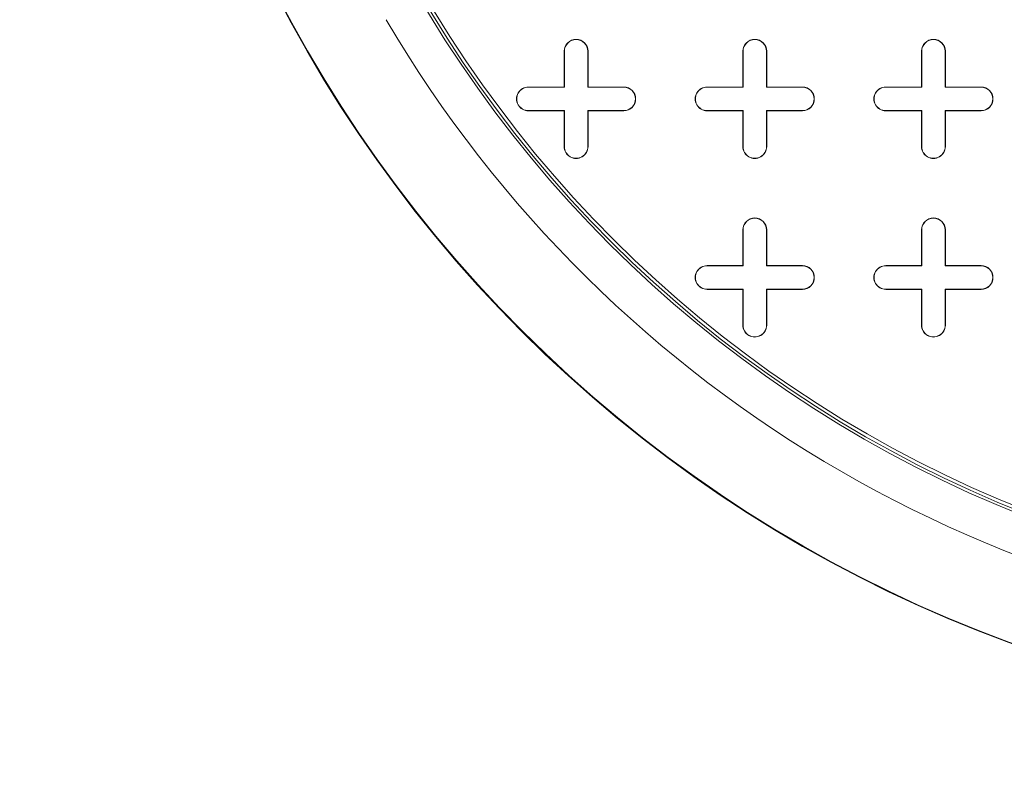
# Model space of a CAD drawing. Units: inches. Extents: x 0.3 to 10.6, y 0.4 to 8.2.
# Drawn here: x 5.4 to 5.6, y 6.4 to 6.6 of the extents above; entities that cross this region are included whole.
import ezdxf

# ---------------------------------------------------------------- set-up
doc = ezdxf.new("R2010")
doc.units = ezdxf.units.IN
doc.header["$MEASUREMENT"] = 0

msp = doc.modelspace()

# ---------------------------------------------------------------- linework, layer by layer
at = {"color": 7, "linetype": 'Continuous', "lineweight": 15}
for p, q in [((5.50551397734531, 6.566151119797819), (5.50551397734531, 6.575009387514354)), ((5.505565517891358, 6.566099579251771), (5.505565517891358, 6.575009387514354)), ((5.511367948610284, 6.575009387514354), (5.511367948610284, 6.566099579251771)), ((5.511419489156332, 6.575009387514354), (5.511419489156332, 6.566151119797819)), ((5.549805315927986, 6.566151119797819), (5.549805315927986, 6.575009387514354)), ((5.549856856474034, 6.566099579251771), (5.549856856474034, 6.575009387514354)), ((5.555659287192962, 6.575009387514354), (5.555659287192962, 6.566099579251771)), ((5.55571082773901, 6.575009387514354), (5.55571082773901, 6.566151119797819)), ((5.594096654510664, 6.566151119797819), (5.594096654510663, 6.575009387514354)), ((5.594148195056711, 6.566099579251771), (5.594148195056712, 6.575009387514354)), ((5.59995062577564, 6.575009387514354), (5.599950625775639, 6.566099579251771)), ((5.600002166321687, 6.575009387514354), (5.600002166321687, 6.566151119797819)), ((5.496655709628774, 6.566151119797818), (5.50551397734531, 6.566151119797819)), ((5.496655709628774, 6.56609957925177), (5.505565517891358, 6.566099579251771)), ((5.50551397734531, 6.566151119797819), (5.505565517891358, 6.566099579251771)), ((5.511419489156332, 6.566151119797819), (5.511367948610284, 6.566099579251771)), ((5.511367948610284, 6.566099579251771), (5.520277756872868, 6.56609957925177)), ((5.511419489156332, 6.566151119797819), (5.520277756872868, 6.566151119797818)), ((5.540947048211451, 6.566151119797818), (5.549805315927986, 6.566151119797819)), ((5.540947048211451, 6.56609957925177), (5.549856856474034, 6.566099579251771)), ((5.549805315927986, 6.566151119797819), (5.549856856474034, 6.566099579251771)), ((5.55571082773901, 6.566151119797819), (5.555659287192962, 6.566099579251771)), ((5.555659287192962, 6.566099579251771), (5.564569095455546, 6.56609957925177)), ((5.55571082773901, 6.566151119797819), (5.564569095455546, 6.566151119797818)), ((5.585238386794129, 6.566151119797818), (5.594096654510664, 6.566151119797819)), ((5.585238386794129, 6.56609957925177), (5.594148195056711, 6.566099579251771)), ((5.594096654510664, 6.566151119797819), (5.594148195056711, 6.566099579251771)), ((5.600002166321687, 6.566151119797819), (5.599950625775639, 6.566099579251771)), ((5.599950625775639, 6.566099579251771), (5.608860434038223, 6.566099579251771)), ((5.600002166321687, 6.566151119797819), (5.608860434038223, 6.56615111979782)), ((5.505565517891358, 6.560297148532843), (5.496655709628774, 6.560297148532843)), ((5.50551397734531, 6.560245607986795), (5.496655709628774, 6.560245607986795)), ((5.50551397734531, 6.560245607986795), (5.505565517891358, 6.560297148532843)), ((5.50551397734531, 6.55138734027026), (5.50551397734531, 6.560245607986795)), ((5.505565517891356, 6.55138734027026), (5.505565517891358, 6.560297148532843)), ((5.520277756872868, 6.560297148532843), (5.511367948610284, 6.560297148532843)), ((5.511367948610284, 6.560297148532843), (5.511367948610284, 6.55138734027026)), ((5.511419489156332, 6.560245607986795), (5.511367948610284, 6.560297148532843)), ((5.511419489156332, 6.560245607986795), (5.511419489156332, 6.55138734027026)), ((5.520277756872868, 6.560245607986795), (5.511419489156332, 6.560245607986795)), ((5.549856856474034, 6.560297148532843), (5.540947048211451, 6.560297148532843)), ((5.549805315927986, 6.560245607986795), (5.540947048211451, 6.560245607986795)), ((5.549805315927986, 6.560245607986795), (5.549856856474034, 6.560297148532843)), ((5.549805315927986, 6.55138734027026), (5.549805315927986, 6.560245607986795)), ((5.549856856474034, 6.55138734027026), (5.549856856474034, 6.560297148532843)), ((5.564569095455546, 6.560297148532843), (5.555659287192962, 6.560297148532843)), ((5.555659287192962, 6.560297148532843), (5.555659287192961, 6.55138734027026)), ((5.55571082773901, 6.560245607986795), (5.555659287192962, 6.560297148532843)), ((5.55571082773901, 6.560245607986795), (5.55571082773901, 6.55138734027026)), ((5.564569095455546, 6.560245607986795), (5.55571082773901, 6.560245607986795)), ((5.594148195056711, 6.560297148532843), (5.585238386794129, 6.560297148532843)), ((5.594096654510664, 6.560245607986795), (5.585238386794129, 6.560245607986795)), ((5.594096654510664, 6.560245607986795), (5.594148195056711, 6.560297148532843)), ((5.594096654510664, 6.55138734027026), (5.594096654510664, 6.560245607986795)), ((5.594148195056711, 6.55138734027026), (5.594148195056711, 6.560297148532843)), ((5.608860434038223, 6.560297148532843), (5.599950625775639, 6.560297148532843)), ((5.599950625775639, 6.560297148532843), (5.599950625775639, 6.55138734027026)), ((5.600002166321687, 6.560245607986795), (5.599950625775639, 6.560297148532843)), ((5.608860434038223, 6.560245607986795), (5.600002166321687, 6.560245607986795)), ((5.600002166321687, 6.560245607986795), (5.600002166321687, 6.55138734027026)), ((5.549805315927986, 6.521859781215142), (5.549805315927986, 6.530718048931677)), ((5.549856856474034, 6.521808240669094), (5.549856856474034, 6.530718048931677)), ((5.555659287192962, 6.530718048931677), (5.555659287192962, 6.521808240669094)), ((5.55571082773901, 6.530718048931677), (5.55571082773901, 6.521859781215142)), ((5.594096654510664, 6.521859781215142), (5.594096654510663, 6.530718048931677)), ((5.594148195056711, 6.521808240669094), (5.594148195056712, 6.530718048931677)), ((5.59995062577564, 6.530718048931677), (5.599950625775639, 6.521808240669094)), ((5.600002166321687, 6.530718048931677), (5.600002166321687, 6.521859781215142)), ((5.540947048211451, 6.521859781215141), (5.549805315927986, 6.521859781215142)), ((5.540947048211451, 6.521808240669094), (5.549856856474034, 6.521808240669094)), ((5.549805315927986, 6.521859781215142), (5.549856856474034, 6.521808240669094)), ((5.55571082773901, 6.521859781215142), (5.555659287192962, 6.521808240669094)), ((5.555659287192962, 6.521808240669094), (5.564569095455546, 6.521808240669094)), ((5.55571082773901, 6.521859781215142), (5.564569095455546, 6.521859781215141)), ((5.585238386794129, 6.521859781215142), (5.594096654510664, 6.521859781215142)), ((5.585238386794129, 6.521808240669094), (5.594148195056711, 6.521808240669094)), ((5.594096654510664, 6.521859781215142), (5.594148195056711, 6.521808240669094)), ((5.600002166321687, 6.521859781215142), (5.599950625775639, 6.521808240669094)), ((5.599950625775639, 6.521808240669094), (5.608860434038223, 6.521808240669094)), ((5.600002166321687, 6.521859781215142), (5.608860434038223, 6.521859781215142)), ((5.549856856474034, 6.516005809950165), (5.540947048211451, 6.516005809950166)), ((5.549805315927986, 6.515954269404117), (5.540947048211451, 6.515954269404118)), ((5.549805315927986, 6.515954269404117), (5.549856856474034, 6.516005809950165)), ((5.549805315927986, 6.507096001687583), (5.549805315927986, 6.515954269404117)), ((5.549856856474034, 6.507096001687583), (5.549856856474034, 6.516005809950165)), ((5.55571082773901, 6.515954269404117), (5.555659287192962, 6.516005809950165)), ((5.555659287192962, 6.516005809950165), (5.555659287192961, 6.507096001687583)), ((5.564569095455546, 6.516005809950165), (5.555659287192962, 6.516005809950165)), ((5.55571082773901, 6.515954269404117), (5.55571082773901, 6.507096001687583)), ((5.564569095455546, 6.515954269404117), (5.55571082773901, 6.515954269404117)), ((5.594148195056711, 6.516005809950165), (5.585238386794129, 6.516005809950166)), ((5.594096654510664, 6.515954269404118), (5.585238386794129, 6.515954269404118)), ((5.594096654510664, 6.515954269404118), (5.594148195056711, 6.516005809950165)), ((5.594096654510664, 6.507096001687583), (5.594096654510664, 6.515954269404118)), ((5.594148195056711, 6.507096001687583), (5.594148195056711, 6.516005809950165)), ((5.608860434038223, 6.516005809950165), (5.599950625775639, 6.516005809950165)), ((5.599950625775639, 6.516005809950165), (5.599950625775639, 6.507096001687583)), ((5.600002166321687, 6.515954269404118), (5.599950625775639, 6.516005809950165)), ((5.608860434038223, 6.515954269404118), (5.600002166321687, 6.515954269404118)), ((5.600002166321687, 6.515954269404118), (5.600002166321687, 6.507096001687583))]:
    msp.add_line(p, q, dxfattribs=at)
for radius in [0.3321564113860864, 0.3320189699299592, 0.3014763779527554, 0.3007889612304773, 0.2999999999999998]:
    msp.add_circle((5.729923426164206, 6.740363718223016), radius, dxfattribs=at)
for centre, radius, start, end in [((5.729923426164206, 6.740363718223016), 0.3113188976377952, 210.3946245654252, 269.6053754345736), ((5.508466733250821, 6.575009387514354), 0.00295275590551114, 0, 179.9999999891079), ((5.508466733250821, 6.575009387514354), 0.002901215359463194, 5.33232320040556e-09, 179.999999964077), ((5.552758071833498, 6.575009387514354), 0.002952755905512028, 0, 179.9999999891079), ((5.552758071833498, 6.575009387514354), 0.002901215359464082, 5.332323200403927e-09, 179.999999964077), ((5.597049410416176, 6.575009387514354), 0.002952755905512916, 0, 179.9999999891079), ((5.597049410416176, 6.575009387514354), 0.002901215359464082, 5.332323200403927e-09, 179.999999964077), ((5.496655709628774, 6.563198363892306), 0.002952755905512028, 90, 270.0000000000008), ((5.496655709628774, 6.563198363892306), 0.002901215359464082, 90, 270.0000000000008), ((5.520277756872868, 6.563198363892306), 0.002952755905512028, 270.0000000000008, 90), ((5.520277756872868, 6.563198363892306), 0.002901215359464082, 270.0000000000008, 90), ((5.540947048211451, 6.563198363892306), 0.002952755905512028, 90, 270.0000000000008), ((5.540947048211451, 6.563198363892306), 0.002901215359464082, 90, 270.0000000000008), ((5.564569095455546, 6.563198363892306), 0.002952755905512028, 270.0000000000008, 90), ((5.564569095455546, 6.563198363892306), 0.002901215359464082, 270.0000000000008, 90), ((5.585238386794129, 6.563198363892306), 0.002952755905512028, 90, 270.0000000000008), ((5.585238386794129, 6.563198363892306), 0.002901215359464082, 90, 270.0000000000008), ((5.608860434038223, 6.563198363892306), 0.002952755905513804, 270.0000000000008, 90), ((5.608860434038223, 6.563198363892306), 0.00290121535946497, 270.0000000000008, 90), ((5.508466733250821, 6.55138734027026), 0.00295275590551114, 180, 1.089211908066329e-08), ((5.508466733250821, 6.55138734027026), 0.00290121535946497, 179.9999999946677, 3.592301945536377e-08), ((5.552758071833498, 6.55138734027026), 0.002952755905512028, 180, 1.089211908066001e-08), ((5.552758071833498, 6.55138734027026), 0.002901215359464082, 179.9999999946677, 3.592301945536377e-08), ((5.597049410416176, 6.55138734027026), 0.002952755905512028, 180, 1.089211908066329e-08), ((5.597049410416176, 6.55138734027026), 0.00290121535946497, 179.9999999946677, 3.592301945536377e-08), ((5.552758071833498, 6.530718048931677), 0.002952755905512028, 0, 179.9999999891079), ((5.552758071833498, 6.530718048931677), 0.002901215359464082, 5.332323200403927e-09, 179.999999964077), ((5.597049410416176, 6.530718048931677), 0.002952755905512916, 0, 179.9999999891079), ((5.597049410416176, 6.530718048931677), 0.002901215359464082, 5.332323200403927e-09, 179.999999964077), ((5.540947048211451, 6.51890702530963), 0.002952755905512028, 90, 270.0000000000008), ((5.540947048211451, 6.51890702530963), 0.002901215359464082, 90, 270.0000000000008), ((5.564569095455546, 6.51890702530963), 0.002952755905512916, 270.0000000000008, 90), ((5.564569095455546, 6.51890702530963), 0.00290121535946497, 270.0000000000008, 90), ((5.585238386794129, 6.51890702530963), 0.002952755905512028, 90, 270.0000000000008), ((5.585238386794129, 6.51890702530963), 0.002901215359464082, 90, 270.0000000000008), ((5.608860434038223, 6.51890702530963), 0.002952755905512028, 270.0000000000008, 90), ((5.608860434038223, 6.51890702530963), 0.00290121535946497, 270.0000000000008, 90), ((5.552758071833498, 6.507096001687583), 0.002952755905512028, 180, 1.089211908066001e-08), ((5.552758071833498, 6.507096001687583), 0.002901215359464082, 179.9999999946677, 3.592301945536377e-08), ((5.597049410416176, 6.507096001687583), 0.002952755905512028, 180, 1.089211908066329e-08), ((5.597049410416176, 6.507096001687583), 0.00290121535946497, 179.9999999946677, 3.592301945536377e-08)]:
    msp.add_arc(centre, radius, start, end, dxfattribs=at)
for points, knots in [([(4.565385134653457, 6.740363718223016), (4.56547043646898, 6.733679480355201), (4.565641120415812, 6.720304711086341), (4.56700753902233, 6.700277755762707), (4.56917177000092, 6.680325930595406), (4.572235966044432, 6.660290968855628), (4.576203296579285, 6.64020846246162), (4.581080663918237, 6.620111556621155), (4.58679888775294, 6.600237142418518), (4.593933309992789, 6.578820393998741), (4.602736708368091, 6.555981243080652), (4.613431676754637, 6.531870875631878), (4.625347501138718, 6.508139254978848), (4.638446972701799, 6.484834976049039), (4.652677305927912, 6.46199266546857), (4.667576956677333, 6.440230627200635), (4.68301862233846, 6.419515464560678), (4.698888050214314, 6.399799220944923), (4.715455370778754, 6.38065334070653), (4.732662125341561, 6.362088255134444), (4.75214876685027, 6.342398759096104), (4.774081529707498, 6.321777950995053), (4.798604577234215, 6.300432952279049), (4.823889508265648, 6.279994200463225), (4.849761500696123, 6.260520385807962), (4.876153441842504, 6.241977353621539), (4.903012814815451, 6.224334049982297), (4.930389785296682, 6.207503970678742), (4.95823049021673, 6.191476693516645), (4.98649461418098, 6.176227810102558), (5.015147915202633, 6.161732023112776), (5.044161335947964, 6.147970215988891), (5.07399010607688, 6.134707141754961), (5.104626236382683, 6.121964819011683), (5.136063609021664, 6.109770398899727), (5.167778831528461, 6.098317213255434), (5.200912751164729, 6.087199654399628), (5.235479325085382, 6.076500707155205), (5.271487821325145, 6.066305993250184), (5.30773288244883, 6.056964217139905), (5.344179627696726, 6.048462809805589), (5.383847712955411, 6.040150222564526), (5.426771766170389, 6.032258438034212), (5.472971666175389, 6.025040210653748), (5.519346341072026, 6.019043629386177), (5.566655341321949, 6.014170279441538), (5.614878663071831, 6.010479381145469), (5.663992514845286, 6.008045996119411), (5.713154002718873, 6.006932373450074), (5.761835324927667, 6.007140882185447), (5.810006859921405, 6.00862436859588), (5.857643251030204, 6.011333130333753), (5.905192435732951, 6.015286038744266), (5.94945667724161, 6.02013959710916), (5.99043981489944, 6.025623581610436), (6.028161276151904, 6.031499744321978), (6.065749040651398, 6.038201816359814), (6.103172621872806, 6.045741214719387), (6.141037310805324, 6.054270767262614), (6.179314610798299, 6.063863314366873), (6.217966791511152, 6.074594915594047), (6.256334387804843, 6.086323913260267), (6.294370056998902, 6.099063906608174), (6.332190542975053, 6.112888443017699), (6.369760223019792, 6.12783249515744), (6.407030031198469, 6.143944425528724), (6.443785772554152, 6.161194718091624), (6.477727817758407, 6.178473327255078), (6.508925260370621, 6.195574924410773), (6.537462173844737, 6.212303440355785), (6.565490246578793, 6.229882619951775), (6.592946826949556, 6.248324706936192), (6.619082676209515, 6.267147300078046), (6.643907650609918, 6.286292214148419), (6.667432390299393, 6.305702966931979), (6.690270780939614, 6.325915256938274), (6.711020103956941, 6.345668936621892), (6.729779811591961, 6.364815120576057), (6.746667260124301, 6.383210801234021), (6.762926246605583, 6.402172020216167), (6.7785000625011, 6.42168826899604), (6.792823167197443, 6.441058894983336), (6.805936051400658, 6.460222327051267), (6.817893144049399, 6.479114152224787), (6.829142651999073, 6.498435019951538), (6.839729715266312, 6.518336355941154), (6.849586562420368, 6.53882367987717), (6.858650645518463, 6.559888496075236), (6.86679357339404, 6.581325480473441), (6.873911959426516, 6.602933169424382), (6.879981620092914, 6.624678790391568), (6.885008585679592, 6.646518425231537), (6.889012520327811, 6.668568123735733), (6.892002173507098, 6.691061367993657), (6.893892232383828, 6.713966397267016), (6.894635340713186, 6.73723619010794), (6.894209298680547, 6.760513860959547), (6.892695399176818, 6.782484548007842), (6.890301286349033, 6.803111853499908), (6.887246121716254, 6.822393680836155), (6.883402718024559, 6.841534165145252), (6.878746339005109, 6.860668086710477), (6.873264305395947, 6.879764135718771), (6.866963636285664, 6.898796045620957), (6.859923914477772, 6.91756765331099), (6.851488538977531, 6.937688105398324), (6.841450780587636, 6.959044572757967), (6.829626195242255, 6.981501923494275), (6.816835551180754, 7.003424699929502), (6.803010773927847, 7.024986996241267), (6.788175564405927, 7.04615839980169), (6.772365288505314, 7.066922526526917), (6.755780124030787, 7.087074287855741), (6.737752114536665, 7.107430581281687), (6.718223293415359, 7.127904188478388), (6.697148194895416, 7.148409497823578), (6.67534932673077, 7.168160153789761), (6.652898809531886, 7.18715627459521), (6.629646246480758, 7.205573379941185), (6.605618084109296, 7.223409388680657), (6.580833798483673, 7.240662562158175), (6.555548897191202, 7.257186984417949), (6.52981329942287, 7.272990802767298), (6.501473377505585, 7.289351945240102), (6.470437671144017, 7.306078858171451), (6.436629856044302, 7.322971553931867), (6.40233498868277, 7.338854131050891), (6.367615017408903, 7.353751257616156), (6.332511003380472, 7.367693380015999), (6.29705378347579, 7.380700378981917), (6.261273375066488, 7.392791077630995), (6.224600506101962, 7.404170378003543), (6.18704376572923, 7.414798732888468), (6.148613957252115, 7.424638291188769), (6.109954949767572, 7.433536266446826), (6.071002395513043, 7.441529380670728), (6.0317768846884, 7.448631758265465), (5.992295253900877, 7.454849750810213), (5.95267784092821, 7.460174510199568), (5.912956174217445, 7.464613991907902), (5.869838529406693, 7.468474349554454), (5.823314547567867, 7.47148981509716), (5.773393902381917, 7.473358831495169), (5.723440848053497, 7.473866106448948), (5.676139558237876, 7.473052028121494), (5.631515151946328, 7.471161151765056), (5.589573747880839, 7.468420847966506), (5.54770130698263, 7.464713454646891), (5.505931999572151, 7.460035797678015), (5.465191095902299, 7.454505316991949), (5.425487005755881, 7.448187395000611), (5.386826007937425, 7.441136681875463), (5.348338330575656, 7.433195416804996), (5.310048336291947, 7.424348686975035), (5.271979597067263, 7.414574320250471), (5.234158519244312, 7.403852424385472), (5.19662292238437, 7.392171274886733), (5.158901890939617, 7.379343298233465), (5.121039771413735, 7.365304646541511), (5.083095797173604, 7.349978068724396), (5.045629104978756, 7.333521062770313), (5.010099570405546, 7.316574683686223), (4.976487220186126, 7.29925682987581), (4.944767098915572, 7.281677234793645), (4.913622296840957, 7.263099377856422), (4.884995535333016, 7.244700673279183), (4.858802338987512, 7.226669146719038), (4.834942642164529, 7.209184356335183), (4.811629675008334, 7.190967652618722), (4.788923963663668, 7.172013623919137), (4.767522754590559, 7.152886989144371), (4.747408383319507, 7.133645086325638), (4.72855626692524, 7.114348828458523), (4.710396595066107, 7.094400576132617), (4.692848061410796, 7.073637412307702), (4.675990434921885, 7.052030435399214), (4.659911776039594, 7.029562339766763), (4.644820930205482, 7.006420844199863), (4.631917747097031, 6.984521581106684), (4.620985814477704, 6.964047606396099), (4.611783802607547, 6.945154745739588), (4.603312269023255, 6.925923856166082), (4.595539436824364, 6.906203363254484), (4.588531489893764, 6.885996358245565), (4.582341362585436, 6.865320592638945), (4.577059528235304, 6.844394716584821), (4.572777081951189, 6.82352707627085), (4.569475383063557, 6.802764425836492), (4.567137277576967, 6.782091160291623), (4.565661206255885, 6.76127693146781), (4.56547715841519, 6.747334781294228), (4.565385134653457, 6.740363718223016)], [0, 0, 0, 0, 0.003320974891831604, 0.006645076642141304, 0.009969265222631286, 0.01329035863017119, 0.01671236451488929, 0.02013746714959228, 0.02356278439892413, 0.02698508320143465, 0.03135081331086148, 0.03571938174650433, 0.04008556657656663, 0.04454054483061831, 0.04899792277118947, 0.05345333342858317, 0.05764116564935388, 0.06183276256672995, 0.06602620903964519, 0.07021891441687039, 0.07440767716904031, 0.07978843312326876, 0.08517291549615179, 0.09055807625472287, 0.0959397578996864, 0.1012596600149712, 0.1065820381478708, 0.1119047740174535, 0.1172251641765486, 0.1225417582006478, 0.1278601260307174, 0.1331787315134997, 0.1384956497149615, 0.1440788423738593, 0.1496636065347748, 0.1552485251973167, 0.1608319285984895, 0.1670276388096596, 0.1732258642096774, 0.1794251508154655, 0.1856237937870319, 0.1918198543635708, 0.1995617688139666, 0.2073064188834678, 0.2150512393063028, 0.2227933861378512, 0.2309349151220498, 0.2390793911059625, 0.2472238612535489, 0.255365382276239, 0.263265231510892, 0.2711677793005481, 0.2790702839675425, 0.2869700743784201, 0.2932907691902324, 0.2996138176144693, 0.3059374904869453, 0.3122602310619673, 0.3185806675825305, 0.3252212821642403, 0.3318653776734716, 0.3385103243848884, 0.3451538244076687, 0.3517939392909215, 0.3585159533031549, 0.3652410764480952, 0.3719657004073836, 0.3786870333878384, 0.3841620060800711, 0.3896409529995414, 0.3951206355319645, 0.400598445930919, 0.40607246473631, 0.4111211222145243, 0.4161727287956449, 0.4212237907637323, 0.4262717051393676, 0.4304040961988346, 0.4345403123049295, 0.4386772526886854, 0.4428124037732505, 0.4469439007804352, 0.4506445460703114, 0.4543476876896125, 0.4580505032423206, 0.4617507035888369, 0.4655454841486782, 0.4693437875410573, 0.4731416790643544, 0.4769358974519863, 0.4806437544845165, 0.4843556349394655, 0.4880672649244044, 0.4917747800320727, 0.4956259136663349, 0.4994819645879585, 0.5033380022772629, 0.5071891178444026, 0.5104197036537782, 0.5136530525239617, 0.5168865335142985, 0.5201172996402624, 0.5234350394472469, 0.5267553769055785, 0.5300759473050898, 0.5333940050037633, 0.5375933089153037, 0.5417967340856259, 0.5460007197836892, 0.5502007887827068, 0.5545199169982212, 0.558842258484657, 0.5631651080403061, 0.5674849295780106, 0.5723503694349413, 0.5772201394310815, 0.5820921260823421, 0.5869633379032548, 0.5918299881374274, 0.5968283180883887, 0.6018296928877613, 0.6068325244889204, 0.6118347256577792, 0.6168337491242147, 0.6230902766475666, 0.6293496545842039, 0.6356094701992667, 0.6418665948211305, 0.6481196800325126, 0.6543748810417589, 0.6606302947060377, 0.6668836699978771, 0.6734518652232278, 0.6800220638886398, 0.6865924514936436, 0.6931609044411287, 0.6997781073427387, 0.7063978003025251, 0.7130184475981022, 0.719638372751842, 0.7262557704705987, 0.7345266067575166, 0.7428005299785315, 0.7510744444833142, 0.7593452688800223, 0.7663038510715041, 0.7732652455727411, 0.7802275105593944, 0.7871887740133883, 0.794147246250025, 0.8006544325735903, 0.8071633320745655, 0.8136720908142818, 0.8201790851393846, 0.8266880402919922, 0.8331990813292871, 0.839709939894603, 0.8462186461407734, 0.8529936210628506, 0.8597715792796531, 0.8665490972060899, 0.8733234714607172, 0.8793272352636793, 0.8853339582339026, 0.8913401465175916, 0.8973431808313295, 0.9022389514618194, 0.9071385054139472, 0.9120387369764801, 0.916937164690162, 0.9218319900210029, 0.9262974725753159, 0.930765673048053, 0.9352334319504463, 0.9396983119860106, 0.9442703745011353, 0.9488466371885281, 0.9534221702342085, 0.9579932368402508, 0.9614713792322129, 0.9649520403413971, 0.9684324172240968, 0.971910171748029, 0.9754814950824031, 0.9790562124162959, 0.9826306670996628, 0.9862016319290285, 0.9896373653177366, 0.9930730733161566, 0.9965365426278201, 1, 1, 1, 1]), ([(6.859433565200398, 6.56438428636591), (6.861912381223362, 6.570883849425889), (6.86681338088726, 6.583734482985351), (6.873098912393765, 6.603148820797791), (6.87852299510178, 6.622350031855376), (6.883053122419233, 6.641348338963062), (6.886740758944383, 6.660122369684892), (6.889801020549341, 6.679858938721734), (6.892087360226287, 6.700524026453481), (6.893447089180857, 6.722067405101527), (6.893797180779606, 6.74321479875254), (6.893192946840931, 6.763950494439978), (6.891633337977511, 6.785050679143518), (6.889053333526868, 6.806464758046576), (6.885395912871876, 6.828130430883684), (6.880833992854389, 6.849218753654935), (6.875440179024379, 6.869719279203204), (6.869320701889741, 6.889508021469277), (6.862559849492254, 6.908586972023945), (6.855239966673592, 6.926961317298898), (6.847383367542219, 6.944745406524243), (6.838317032492037, 6.963454046171726), (6.827944083024343, 6.982927486892128), (6.816191932602633, 7.00299224225856), (6.803998783870598, 7.022103854193437), (6.79147278017029, 7.040269643753597), (6.778720177490701, 7.057501175266312), (6.765840983615795, 7.07381145012833), (6.752929297323604, 7.089215327328091), (6.739881265187234, 7.103946114166507), (6.726777754840245, 7.117985422466088), (6.713701161155244, 7.131317933576622), (6.700948422218032, 7.143736276439552), (6.688596518816132, 7.155262739951906), (6.676717676896501, 7.165920632476076), (6.665521882277237, 7.175608714548232), (6.655055028252101, 7.184375618740198), (6.645351335800927, 7.192268937615642), (6.636122365876046, 7.199577752206364), (6.627132724285541, 7.206520823324491), (6.615221881317237, 7.215497623754457), (6.60015500776678, 7.22644987055792), (6.580596721497494, 7.240010684557831), (6.559406951784394, 7.253967062016183), (6.536528919153384, 7.268219636575954), (6.510507662645043, 7.283552820171993), (6.481205438109419, 7.29973778885561), (6.448502023693223, 7.316519268114447), (6.41514188035051, 7.332419010686107), (6.380986523219695, 7.347527598770491), (6.346092120582274, 7.361825507560012), (6.310509770170355, 7.375296499548694), (6.274471908706916, 7.387870512270473), (6.237992103166106, 7.399561104889135), (6.201305534336231, 7.410312037366093), (6.164465600635323, 7.420137209223634), (6.127531523894842, 7.429053931861318), (6.090336438478298, 7.437129155672226), (6.05123122946435, 7.444698748050874), (6.010243706914171, 7.451632536068936), (5.9674136099623, 7.457797572307495), (5.924516291814941, 7.462916060734744), (5.881615485684077, 7.46699935764661), (5.838692899387103, 7.470064473692132), (5.795688293115586, 7.472121673565725), (5.75254194641599, 7.473169100576627), (5.709274996116326, 7.47319326536727), (5.665948718224386, 7.472187443050903), (5.622624564282665, 7.470154591894877), (5.579362999258668, 7.467095834590988), (5.536224920693998, 7.463012889206294), (5.493271961085672, 7.457907413201197), (5.450566473479913, 7.451781182185211), (5.40816137156226, 7.444634314021698), (5.367481280120217, 7.43673218751712), (5.328452024945064, 7.428167661049097), (5.291004150583124, 7.419024577626897), (5.253732485931859, 7.408962077341277), (5.216698645617622, 7.397972552067666), (5.180182062159348, 7.386123333557814), (5.144237458581107, 7.37342971769669), (5.10891959177443, 7.359908474433848), (5.074075580299182, 7.3454810840269), (5.041492950276251, 7.33091583839078), (5.011146844115419, 7.316368845812833), (4.982979544694753, 7.301981357036311), (4.955261591917336, 7.286897357078257), (4.927983824483363, 7.271076579455244), (4.901164771990651, 7.254481681533304), (4.875365048848363, 7.237439773070306), (4.850608014767731, 7.220004962243055), (4.826913791934286, 7.202227673449635), (4.803848230863386, 7.18376409795011), (4.781470688435712, 7.164617237256551), (4.760222452205327, 7.145139518265516), (4.740119787186909, 7.125378952407648), (4.721166811110286, 7.105387767482443), (4.703047385710995, 7.084815728449336), (4.685846143016429, 7.063715029883482), (4.669646787583759, 7.042151718724571), (4.654519733522433, 7.020192530344538), (4.640502144453357, 6.997866300617924), (4.627617786558486, 6.975196079600964), (4.615889820279941, 6.952203954642838), (4.605341400780421, 6.928912173919728), (4.595995916379705, 6.905343581882313), (4.587877219300863, 6.881521232855865), (4.581008260504239, 6.857468162644503), (4.575407645344208, 6.833215852059882), (4.571108074356793, 6.8088814954332), (4.568122656881187, 6.784610186618195), (4.566435789496966, 6.760540417225575), (4.566010747273655, 6.736721141822595), (4.566807334454404, 6.713174749647458), (4.568781449149123, 6.689922022781655), (4.571890084945139, 6.666982425661601), (4.576090709191392, 6.644374155238389), (4.581341493475914, 6.622114025716473), (4.587600978151676, 6.60021751979288), (4.594828833383097, 6.578699874436357), (4.602982717165411, 6.557570478128159), (4.612052111457118, 6.536766384852952), (4.622055415223904, 6.516202014741037), (4.63302876834222, 6.49580070495307), (4.644982948293479, 6.475556618598086), (4.657916664299123, 6.455489331920012), (4.671826689735181, 6.435619074840426), (4.686705065839231, 6.415964505003479), (4.702544058859604, 6.396545289976798), (4.719335666441924, 6.377381168001557), (4.737799898031013, 6.357716744847385), (4.758049135375332, 6.337635275708278), (4.780188162224491, 6.317232254663337), (4.803468591022976, 6.29725633122773), (4.827869226968365, 6.277733997026028), (4.853368551239322, 6.25869212531148), (4.879425658752333, 6.240520577735954), (4.905960864586586, 6.223199790526468), (4.932904852595456, 6.206717735493377), (4.960745742278952, 6.190760480817179), (4.989455257931026, 6.175344743465049), (5.019570664677026, 6.160204601298806), (5.051023016325352, 6.145442570434751), (5.083730689184375, 6.13115441609284), (5.117006702567702, 6.117644074143622), (5.150800859793961, 6.104916753269769), (5.185064359512455, 6.092977104153214), (5.221825086039388, 6.081162427770979), (5.261104183173218, 6.0696557561776), (5.302904998168172, 6.058653182938667), (5.345071988810554, 6.048759331109379), (5.387782205721004, 6.03990691639274), (5.43096352773436, 6.03210691705735), (5.474543988862306, 6.025368658267206), (5.518190817517403, 6.019725021277476), (5.561832558265907, 6.015161948250607), (5.605143109995586, 6.0116858543961), (5.648058131432647, 6.009260777869352), (5.69051806066484, 6.007851221604043), (5.732724511735555, 6.007428655610927), (5.772528925987118, 6.007950695008478), (5.80991570284024, 6.00923051049697), (5.844885411074609, 6.011100216652528), (5.879530553147604, 6.013615731989653), (5.913822678476093, 6.016760609646794), (5.947846797323768, 6.020531072428479), (5.981320250412903, 6.024885306345662), (6.014609992419906, 6.029856474907859), (6.047962781529283, 6.035488273976683), (6.08197640453489, 6.041927191644246), (6.116592208179811, 6.049223469593377), (6.15247571119795, 6.057598371030102), (6.189564587337499, 6.067169237109235), (6.227780945722083, 6.078059471031551), (6.266327959802136, 6.090135820656738), (6.305100898201474, 6.103446099733592), (6.3439863473258, 6.118036067443771), (6.38004734511156, 6.132797804127619), (6.413235688481202, 6.147470786397714), (6.443532360017499, 6.161798050232022), (6.473597571952626, 6.177006482688268), (6.503353344297872, 6.193113618877936), (6.532717540538619, 6.210134949274165), (6.560177958215866, 6.227203376548894), (6.585748957179397, 6.244171593207182), (6.609464534602199, 6.260894449051694), (6.632664175145943, 6.278299410451611), (6.655290977511364, 6.296386403979244), (6.677285537717523, 6.315154302570472), (6.698586263357465, 6.334600625052881), (6.719129396962908, 6.354722236140909), (6.738174985478987, 6.374793806594007), (6.755761275979958, 6.394724416768272), (6.771939121659498, 6.414428036240847), (6.787320457098489, 6.434641582232953), (6.801858526227679, 6.455354455959372), (6.81542155228704, 6.476431248928529), (6.827990515732389, 6.497844421442275), (6.8395168570305, 6.519580033134292), (6.850131928412425, 6.541714649735982), (6.856334983368581, 6.556832526842659), (6.859433565200398, 6.56438428636591)], [0, 0, 0, 0, 0.003458304614530225, 0.006837598916760034, 0.01014235698468299, 0.01337705936423683, 0.0165459622818539, 0.01965307539935429, 0.02330521999234874, 0.02687980988026445, 0.03038233853506069, 0.03381788237953888, 0.03719090445864424, 0.04089909558356421, 0.04453822144054059, 0.04811204673970849, 0.05162358214788176, 0.05507513697796348, 0.05840816139061748, 0.06168546916857891, 0.06490721966408934, 0.06807314440765601, 0.07202060886171092, 0.0758745391391082, 0.07963218505142548, 0.08329003741075237, 0.08684392173281676, 0.0902893874219554, 0.09362181882175755, 0.0968365203530708, 0.1000728956417881, 0.1031695453870756, 0.1061212305918568, 0.1089228314918549, 0.111569349116609, 0.114056055659106, 0.1162841203672744, 0.1183578364079188, 0.120275431877817, 0.1221375371892694, 0.1240054899181639, 0.1276912549513439, 0.1313983856185055, 0.135838287183723, 0.1403058257431594, 0.1447993112082734, 0.1508544146593205, 0.1569474840140195, 0.163073382658895, 0.1692268969050749, 0.175515248945706, 0.1818213070968889, 0.1881424605257958, 0.1944913438424781, 0.2008664897455394, 0.2071489962717247, 0.2134474152228234, 0.2197568041404849, 0.2260723978072268, 0.2332507027983216, 0.2404240811246902, 0.2475858316338534, 0.2547294230885859, 0.2618497016313414, 0.2689802638423382, 0.2761347457122648, 0.283307339955391, 0.2904915199614883, 0.297681307496705, 0.3048707499676845, 0.3120537970505616, 0.3192243271189624, 0.3263761749256405, 0.3335031609337509, 0.3406042798866279, 0.346979081555738, 0.3533693748005304, 0.359769310178935, 0.3661729606763931, 0.372575045160792, 0.378856040971517, 0.3851250208246866, 0.3913766071204784, 0.3976053542715614, 0.4028684202375901, 0.4081077793467319, 0.4133302736159625, 0.4185571555443699, 0.4237849922434107, 0.4290095045764835, 0.4339289535788347, 0.4388387542380874, 0.4437357697083877, 0.4486170084746526, 0.4534796815175699, 0.4580651350347701, 0.4626302320305378, 0.4671739357595372, 0.4716927603120057, 0.4761629635712484, 0.4805805104141781, 0.4849474249183297, 0.4892666344459473, 0.4935416839420365, 0.4977765029308793, 0.5019754318652703, 0.5061432476144226, 0.5102853313664565, 0.5144079237095929, 0.5185138960899286, 0.5225666852495092, 0.5265615164753595, 0.530505805635076, 0.5344067164776256, 0.5382708629180256, 0.5421042463799667, 0.5459123415680911, 0.5497001030614928, 0.5534719761394654, 0.5572318595595313, 0.5609828155260985, 0.5647295663074735, 0.5685129963615039, 0.5723502319790166, 0.5762447071805084, 0.5801997021553752, 0.5842180433338355, 0.5883020776387733, 0.5924539327198969, 0.5966755360383885, 0.6009686316262781, 0.6058636588944569, 0.6108521652185581, 0.6159351753874536, 0.6211133326994426, 0.6263869898624245, 0.6317562422649365, 0.6369061470999123, 0.6421406791968911, 0.6474589848431224, 0.6528597591323297, 0.6583413975844461, 0.6642168894694241, 0.6701332157842275, 0.6760863362732253, 0.6820721815229507, 0.688086683373304, 0.6941258013346223, 0.7012694477942442, 0.7084351850825502, 0.7156153706270412, 0.722802680580859, 0.7301206173985113, 0.7374311512025228, 0.7447270402839721, 0.7520012414518142, 0.7592469417945709, 0.7663291745751354, 0.7733716445000792, 0.780368682715444, 0.7873143376937932, 0.7931631854103338, 0.798967987803346, 0.8047258097475871, 0.8104338231773649, 0.8160893144140707, 0.8217459018741435, 0.8272167567842674, 0.8328242812891663, 0.8385633404690496, 0.844428275777822, 0.850412897048175, 0.8568834429290668, 0.8634718750568664, 0.8701692279776786, 0.8769660943929415, 0.8838523635351898, 0.8908172438177382, 0.8963374623389446, 0.9018933825752086, 0.9074790264750617, 0.9130882698553258, 0.9187148941196032, 0.9243526603272147, 0.9291620794218414, 0.9339720805261188, 0.9387793579500365, 0.9435806847840681, 0.9483729583498365, 0.953153254318163, 0.957918909927769, 0.9626679619891167, 0.9669078811586874, 0.9711325438177125, 0.9753414584192788, 0.979534469243152, 0.9837118177222411, 0.9878003004871416, 0.9918763236271517, 0.9959420195058089, 1, 1, 1, 1]), ([(6.918207115490762, 6.677863718223015), (6.918203853375356, 6.677832613903039), (6.917473716066497, 6.67087074356264), (6.915203632018035, 6.656875683953139), (6.911312724873846, 6.635929226495773), (6.906401783635887, 6.614980776618638), (6.900671784141371, 6.594244982602277), (6.894169597960228, 6.573956474496363), (6.886952030349066, 6.554130288031514), (6.879075899464804, 6.534770692841211), (6.870502915845883, 6.515708992756552), (6.860152802494589, 6.494715758139233), (6.847751142151462, 6.471954023002526), (6.833036641669574, 6.447627542101922), (6.817655977474145, 6.424534887789399), (6.801753268978247, 6.402637896876325), (6.785463227662914, 6.3818773807953), (6.768437330664108, 6.361703203610359), (6.750736651265606, 6.342126900330345), (6.730671363812605, 6.321348270743786), (6.708065980109466, 6.299566039798528), (6.682763687682196, 6.276998724269492), (6.656647389483735, 6.25537677619412), (6.630125765003072, 6.234946339764161), (6.60328593655119, 6.215652803540785), (6.576200183277252, 6.197439305756752), (6.548579768489663, 6.180046203466244), (6.520479068906123, 6.163463822282305), (6.49193858349852, 6.147669059174043), (6.462992554056528, 6.132638434311464), (6.433670696128163, 6.118353923439793), (6.403509263996824, 6.104571557008959), (6.372515608484244, 6.091315585065437), (6.340695664860314, 6.078614592903698), (6.30858307531344, 6.066672059094893), (6.275949584142673, 6.055386604523721), (6.242808617113284, 6.044766439423869), (6.20917229753781, 6.034822354848433), (6.175323385358939, 6.02562701624164), (6.137389070411415, 6.016204580685032), (6.095309657429501, 6.006860403890894), (6.049045700466199, 5.997926897181395), (6.002666875797958, 5.990269843616881), (5.956211044903001, 5.983854916023763), (5.90971030381022, 5.978661501803987), (5.863091097356664, 5.974667641683638), (5.816391022876379, 5.971865208005823), (5.769635552216081, 5.970254503183112), (5.722849946850601, 5.969839062382809), (5.676068932670518, 5.970616061456661), (5.628640855547225, 5.972616428259829), (5.580593306995859, 5.975898421021208), (5.531959976462231, 5.980527707398539), (5.483469599085171, 5.986468285905265), (5.438378791077609, 5.993246688789424), (5.396676120781223, 6.00058329815114), (5.358333661730566, 6.00822787692731), (5.320178808124064, 6.016758293646562), (5.282236611498983, 6.026190130988239), (5.244530529505011, 6.036542827999797), (5.207086164474537, 6.047832321245044), (5.16994110546907, 6.060069816088967), (5.132629176952156, 6.073448548465964), (5.095195600975511, 6.088031763862671), (5.057700297015121, 6.103895032210708), (5.020696115248168, 6.120870684168771), (4.985189868055737, 6.138512345616904), (4.951181844853551, 6.156748482871951), (4.918672123980853, 6.175513483638734), (4.88679582865108, 6.19533334953612), (4.857532712208751, 6.214956241235136), (4.830791681452085, 6.234185437182052), (4.806461327744571, 6.252829367514352), (4.782728225803946, 6.272237977605863), (4.759654557486801, 6.292411418531163), (4.737935944736321, 6.312756230387353), (4.717550012707101, 6.333209375927629), (4.698469474945063, 6.353707520027332), (4.680132699255106, 6.374872509419334), (4.662457051961816, 6.396878237483826), (4.645531720093168, 6.419755956761795), (4.629447200584861, 6.443518882255948), (4.614410966904569, 6.467957129325954), (4.601515492250956, 6.491215995354654), (4.590551191140622, 6.513122583041571), (4.581284001753851, 6.533530367401731), (4.572816256609956, 6.554281950083173), (4.565114940054847, 6.575541448909873), (4.558253934639025, 6.597303042585169), (4.552270059270785, 6.619542829649203), (4.547309489192878, 6.6420278330396), (4.54376747929675, 6.661482327094858), (4.542296117626631, 6.673479314038411), (4.5417583955891, 6.677863718223016)], [0, 0, 0, 0, 3.134652569934656e-05, 0.007016081615399541, 0.01419753815559895, 0.02138506093505844, 0.0285729387120622, 0.03575487974435682, 0.04273279322804562, 0.04971540683457447, 0.05669845478253219, 0.06367696094219666, 0.07317050406596459, 0.0826691370837894, 0.09216346768968736, 0.1009713123702769, 0.1097870920813256, 0.1186067745713439, 0.1274248987748077, 0.1362347116171729, 0.1475535966741202, 0.1588804479245829, 0.170208590562827, 0.1815292378057703, 0.1924288316381582, 0.2033334978250655, 0.2142388856616157, 0.2251394640077688, 0.2360324743530449, 0.2469291591102348, 0.2578263149962867, 0.2687199680016561, 0.2801631021120273, 0.2916095264116396, 0.303056267522465, 0.3144998337701629, 0.3262154295441388, 0.3379339587721804, 0.3496526985640738, 0.3613685815415298, 0.3771076520451238, 0.3928498640595109, 0.4085892713554639, 0.4242163300572481, 0.4398486181764167, 0.4554810718787842, 0.4711083564509634, 0.4867348051789063, 0.5023663511502328, 0.5179979009527783, 0.5336243549068146, 0.5499402157471946, 0.5662619992078699, 0.5825835460669624, 0.5988990841508504, 0.6119579428543992, 0.6250202616270615, 0.6380822895371407, 0.651140751503194, 0.664202992031811, 0.6772694053087404, 0.6903354646059984, 0.7033972222784803, 0.7169936552548248, 0.7305960334045603, 0.7441975615314346, 0.7577928348656383, 0.7703275968643474, 0.7828689370538681, 0.7954090985820008, 0.8079422524441039, 0.8181753982152579, 0.8284167909208662, 0.8386597877055247, 0.8488989693776111, 0.8591302592711195, 0.8684809408283449, 0.8778374433189562, 0.8871929895945483, 0.8965423663861265, 0.9061207768835371, 0.9157080995103891, 0.9252940970699952, 0.9348706989305308, 0.9423535522612442, 0.9498419811099529, 0.9573298369095069, 0.9648119082163635, 0.9724988206216058, 0.9801930603049624, 0.9878868474060873, 0.9955731420588029, 1, 1, 1, 1])]:
    msp.add_open_spline(points, degree=3, knots=knots, dxfattribs=at)

doc.saveas('drawing.dxf')
